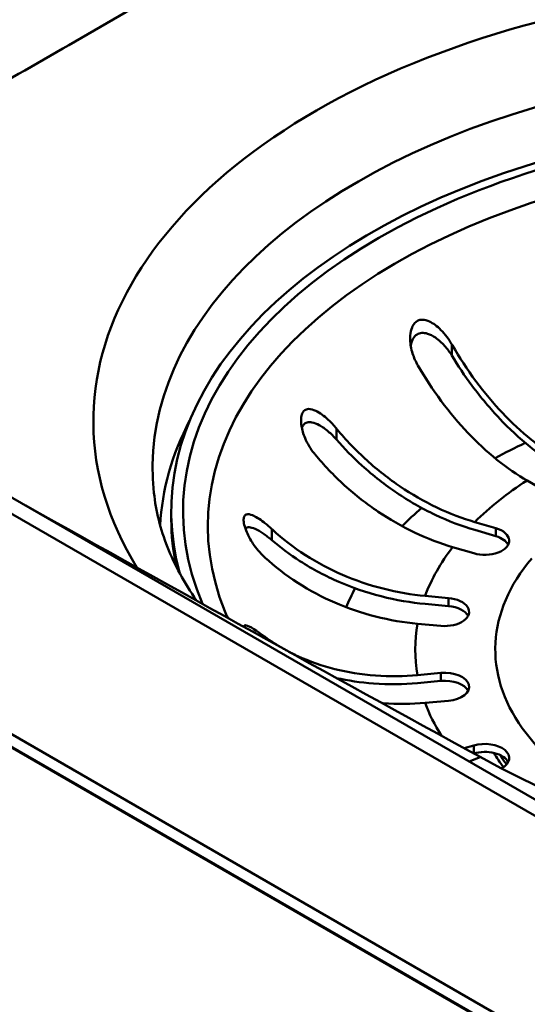
# Paper-space layout 'ISO_6' of a CAD drawing. Units: millimetres. Extents: x 0 to 2100, y 0 to 2970.
# Drawn here: x 1328 to 1360, y 1432 to 1492 of the extents above; entities that cross this region are included whole.
import ezdxf

# ---------------------------------------------------------------- set-up
doc = ezdxf.new("R2010")
doc.units = ezdxf.units.MM
doc.header["$LTSCALE"] = 10
doc.layers.add('Visible Edges(ISO)', color=7, linetype='Continuous', lineweight=50)
doc.layers.add('Visible Tangent Edges(ISO)', color=7, linetype='Continuous', lineweight=50)

psp = doc.layouts.new('ISO_6')

# ---------------------------------------------------------------- linework, layer by layer
at = {"layer": 'Visible Edges(ISO)'}
for p, q in [((1400.937, 1406.074), (806.967, 1749.003)), ((1398.524, 1422.029), (831.931, 1749.152)), ((1400.229, 1405.666), (806.26, 1748.594)), ((806.967, 1748.227), (1400.937, 1405.298)), ((1360.251, 1463.471), (1359.6, 1463.846)), ((1337.723, 1461.944), (1337.723, 1461.454)), ((1356.384, 1461.29), (1357.684, 1460.908)), ((1357.684, 1460.418), (1356.384, 1460.801)), ((1356.322, 1459.365), (1355.022, 1459.747)), ((1353.332, 1456.743), (1354.772, 1456.611)), ((1354.772, 1456.121), (1353.332, 1456.253)), ((1354.303, 1454.9), (1352.862, 1455.032)), ((1352.862, 1451.873), (1354.303, 1452.005)), ((1354.303, 1451.515), (1352.862, 1451.383)), ((1354.772, 1450.294), (1353.332, 1450.163)), ((1355.743, 1447.37), (1356.322, 1447.541))]:
    psp.add_line(p, q, dxfattribs=at)
for centre, major_axis, start_param, end_param in [((1379.723, 1461.944), (-42, 0), 2.983227, 6.441551), ((4110.923, 3121.983), (-4000.5, 0), 0.801751, 0.811427), ((1379.723, 1461.454), (-42, 0), 0, 0.120066), ((1357.003, 1460.137), (1.5, 0), 4.24115, 7.382743), ((1357.003, 1459.647), (1.5, 0), 0.286757, 1.099557), ((1354.537, 1455.756), (1.5, 0), 4.555309, 7.696902), ((1354.537, 1455.266), (1.5, 0), 0.286757, 1.413717), ((1354.537, 1451.15), (1.5, 0), 4.869469, 8.011061), ((1354.537, 1450.66), (1.5, 0), 0.286757, 1.727876), ((1357.003, 1446.769), (1.5, 0), 5.463777, 8.325221), ((1357.003, 1446.279), (1.5, 0), 0.286757, 2.040249), ((1405.258, 1476.354), (-70.5, 0), 0.811427, 2.318993)]:
    psp.add_ellipse(centre, major_axis=major_axis, ratio=0.57735, start_param=start_param, end_param=end_param, dxfattribs=at)
for points, knots in [([(1352.853, 1470.992), (1352.715, 1471.234), (1352.606, 1471.496), (1352.448, 1472.059), (1352.41, 1472.352), (1352.418, 1472.806), (1352.442, 1472.993), (1352.534, 1473.28), (1352.586, 1473.39), (1352.717, 1473.562), (1352.789, 1473.626), (1352.963, 1473.718), (1353.061, 1473.739), (1353.309, 1473.74), (1353.457, 1473.696), (1353.83, 1473.522), (1354.072, 1473.339), (1354.557, 1472.848), (1354.788, 1472.542), (1354.975, 1472.216)], [-0.6658084, -0.6658084, -0.6658084, -0.6658084, -0.5780609, -0.5780609, -0.4806471, -0.4806471, -0.4124295, -0.4124295, -0.3649902, -0.3649902, -0.3235405, -0.3235405, -0.2788179, -0.2788179, -0.2155972, -0.2155972, -0.1127232, -0.1127232, -0.0002888, -0.0002888, -0.0002888, -0.0002888]), ([(1354.975, 1471.534), (1354.846, 1471.747), (1354.695, 1471.949), (1354.359, 1472.323), (1354.169, 1472.497), (1353.814, 1472.74), (1353.649, 1472.828), (1353.364, 1472.914), (1353.243, 1472.931), (1353.023, 1472.912), (1352.927, 1472.881), (1352.745, 1472.77), (1352.668, 1472.69), (1352.526, 1472.467), (1352.475, 1472.318), (1352.445, 1472.162)], [-0.646186, -0.646186, -0.646186, -0.646186, -0.560803, -0.560803, -0.4715216, -0.4715216, -0.4027091, -0.4027091, -0.3532665, -0.3532665, -0.3097306, -0.3097306, -0.263152, -0.263152, -0.2041761, -0.2041761, -0.2041761, -0.2041761]), ([(1354.975, 1472.216), (1354.987, 1472.194), (1355, 1472.172), (1355.426, 1471.434), (1355.919, 1470.675), (1356.98, 1469.244), (1357.549, 1468.572), (1358.63, 1467.431), (1359.243, 1466.856), (1360.327, 1465.982), (1360.791, 1465.65), (1361.236, 1465.366)], [0.9845387, 0.9845387, 0.9845387, 0.9845387, 0.9921322, 0.9921322, 1.2403641, 1.2403641, 1.488596, 1.488596, 1.7370846, 1.7370846, 1.9184107, 1.9184107, 1.9184107, 1.9184107]), ([(1361.014, 1465.019), (1360.611, 1465.286), (1360.196, 1465.587), (1359.133, 1466.446), (1358.492, 1467.046), (1357.362, 1468.239), (1356.768, 1468.941), (1355.768, 1470.29), (1355.347, 1470.92), (1354.975, 1471.534)], [6.3242967, 6.3242967, 6.3242967, 6.3242967, 6.4866432, 6.4866432, 6.7462551, 6.7462551, 7.0055976, 7.0055976, 7.2142743, 7.2142743, 7.2142743, 7.2142743]), ([(1359.6, 1463.846), (1359.015, 1464.184), (1358.375, 1464.62), (1357.122, 1465.631), (1356.509, 1466.206), (1355.427, 1467.347), (1354.859, 1468.019), (1353.798, 1469.45), (1353.305, 1470.209), (1352.879, 1470.948), (1352.866, 1470.97), (1352.853, 1470.992)], [5.959972, 5.959972, 5.959972, 5.959972, 6.208461, 6.208461, 6.456949, 6.456949, 6.705181, 6.705181, 6.953413, 6.953413, 6.961007, 6.961007, 6.961007, 6.961007]), ([(1346.521, 1465.498), (1346.289, 1465.781), (1346.093, 1466.109), (1345.841, 1466.707), (1345.767, 1466.964), (1345.704, 1467.36), (1345.694, 1467.521), (1345.717, 1467.778), (1345.74, 1467.88), (1345.815, 1468.05), (1345.864, 1468.116), (1345.996, 1468.216), (1346.079, 1468.241), (1346.299, 1468.25), (1346.451, 1468.209), (1346.851, 1468.017), (1347.115, 1467.825), (1347.553, 1467.418), (1347.723, 1467.236), (1347.883, 1467.042)], [-0.7567752, -0.7567752, -0.7567752, -0.7567752, -0.6420761, -0.6420761, -0.5537607, -0.5537607, -0.4937063, -0.4937063, -0.4494205, -0.4494205, -0.4070289, -0.4070289, -0.3588203, -0.3588203, -0.2878434, -0.2878434, -0.1850305, -0.1850305, -0.1177619, -0.1177619, -0.1177619, -0.1177619]), ([(1347.883, 1466.359), (1347.722, 1466.543), (1347.55, 1466.714), (1347.193, 1467.016), (1347.006, 1467.15), (1346.67, 1467.334), (1346.517, 1467.396), (1346.269, 1467.441), (1346.168, 1467.442), (1345.992, 1467.392), (1345.918, 1467.346), (1345.813, 1467.221), (1345.777, 1467.155), (1345.752, 1467.078)], [-0.646359, -0.646359, -0.646359, -0.646359, -0.56203, -0.56203, -0.4761183, -0.4761183, -0.4065987, -0.4065987, -0.3568079, -0.3568079, -0.3103006, -0.3103006, -0.2743847, -0.2743847, -0.2743847, -0.2743847]), ([(1347.883, 1467.042), (1347.899, 1467.022), (1347.914, 1467.003), (1348.452, 1466.353), (1349.073, 1465.695), (1350.41, 1464.484), (1351.126, 1463.929), (1352.489, 1463.011), (1353.262, 1462.563), (1354.84, 1461.811), (1355.646, 1461.508), (1356.384, 1461.29)], [0.984539, 0.984539, 0.984539, 0.984539, 0.992132, 0.992132, 1.240364, 1.240364, 1.488596, 1.488596, 1.737085, 1.737085, 1.985573, 1.985573, 1.985573, 1.985573]), ([(1356.384, 1460.801), (1355.613, 1461.027), (1354.771, 1461.345), (1353.122, 1462.13), (1352.315, 1462.598), (1350.891, 1463.558), (1350.142, 1464.137), (1348.882, 1465.279), (1348.351, 1465.823), (1347.883, 1466.359)], [6.2270313, 6.2270313, 6.2270313, 6.2270313, 6.4866432, 6.4866432, 6.7462551, 6.7462551, 7.0055976, 7.0055976, 7.2142743, 7.2142743, 7.2142743, 7.2142743]), ([(1355.022, 1459.747), (1354.284, 1459.964), (1353.478, 1460.268), (1351.9, 1461.02), (1351.127, 1461.468), (1349.764, 1462.386), (1349.048, 1462.941), (1347.711, 1464.152), (1347.09, 1464.809), (1346.553, 1465.46), (1346.537, 1465.479), (1346.521, 1465.498)], [5.959972, 5.959972, 5.959972, 5.959972, 6.208461, 6.208461, 6.456949, 6.456949, 6.705181, 6.705181, 6.953413, 6.953413, 6.961007, 6.961007, 6.961007, 6.961007]), ([(1339.276, 1456.452), (1338.514, 1457.55), (1337.922, 1458.653), (1337.05, 1460.867), (1336.776, 1461.978), (1336.658, 1463.082)], [3.545638, 3.545638, 3.545638, 3.545638, 3.7033561, 3.7033561, 3.8650875, 3.8650875, 3.8650875, 3.8650875]), ([(1343.438, 1459.144), (1343.185, 1459.379), (1342.947, 1459.663), (1342.591, 1460.199), (1342.463, 1460.438), (1342.302, 1460.814), (1342.248, 1460.97), (1342.184, 1461.241), (1342.169, 1461.357), (1342.177, 1461.539), (1342.194, 1461.606), (1342.258, 1461.715), (1342.307, 1461.748), (1342.456, 1461.784), (1342.575, 1461.763), (1342.91, 1461.626), (1343.151, 1461.476), (1343.574, 1461.15), (1343.741, 1461.009), (1343.907, 1460.855)], [-0.7539225, -0.7539225, -0.7539225, -0.7539225, -0.6414311, -0.6414311, -0.5536443, -0.5536443, -0.4939103, -0.4939103, -0.4435808, -0.4435808, -0.4024597, -0.4024597, -0.3551581, -0.3551581, -0.283018, -0.283018, -0.1808136, -0.1808136, -0.1177845, -0.1177845, -0.1177845, -0.1177845]), ([(1343.907, 1460.173), (1343.731, 1460.324), (1343.552, 1460.462), (1343.204, 1460.697), (1343.032, 1460.797), (1342.742, 1460.925), (1342.616, 1460.963), (1342.416, 1460.972), (1342.335, 1460.953), (1342.276, 1460.901), (1342.276, 1460.9), (1342.276, 1460.9)], [-0.6457592, -0.6457592, -0.6457592, -0.6457592, -0.5620248, -0.5620248, -0.4778119, -0.4778119, -0.4082011, -0.4082011, -0.350098, -0.350098, -0.3499489, -0.3499489, -0.3499489, -0.3499489]), ([(1343.907, 1460.855), (1343.925, 1460.839), (1343.943, 1460.822), (1344.538, 1460.276), (1345.227, 1459.738), (1346.709, 1458.784), (1347.503, 1458.368), (1349.014, 1457.713), (1349.87, 1457.414), (1351.62, 1456.966), (1352.513, 1456.818), (1353.332, 1456.743)], [0.984539, 0.984539, 0.984539, 0.984539, 0.992132, 0.992132, 1.240364, 1.240364, 1.488596, 1.488596, 1.737085, 1.737085, 1.985573, 1.985573, 1.985573, 1.985573]), ([(1353.332, 1456.253), (1352.477, 1456.331), (1351.543, 1456.486), (1349.715, 1456.954), (1348.82, 1457.266), (1347.242, 1457.951), (1346.412, 1458.386), (1345.015, 1459.285), (1344.427, 1459.726), (1343.907, 1460.173)], [6.2270313, 6.2270313, 6.2270313, 6.2270313, 6.4866432, 6.4866432, 6.7462551, 6.7462551, 7.0055976, 7.0055976, 7.2142743, 7.2142743, 7.2142743, 7.2142743]), ([(1352.862, 1455.032), (1352.044, 1455.107), (1351.151, 1455.255), (1349.401, 1455.703), (1348.544, 1456.002), (1347.033, 1456.657), (1346.24, 1457.074), (1344.757, 1458.027), (1344.069, 1458.565), (1343.473, 1459.111), (1343.456, 1459.128), (1343.438, 1459.144)], [5.959972, 5.959972, 5.959972, 5.959972, 6.208461, 6.208461, 6.456949, 6.456949, 6.705181, 6.705181, 6.953413, 6.953413, 6.961007, 6.961007, 6.961007, 6.961007]), ([(1342.173, 1454.847), (1342.176, 1454.878), (1342.186, 1454.901), (1342.239, 1454.949), (1342.307, 1454.944), (1342.54, 1454.86), (1342.733, 1454.749), (1343.113, 1454.498), (1343.272, 1454.386), (1343.438, 1454.262)], [-0.3869233, -0.3869233, -0.3869233, -0.3869233, -0.3551738, -0.3551738, -0.2830864, -0.2830864, -0.1809472, -0.1809472, -0.117785, -0.117785, -0.117785, -0.117785]), ([(1343.438, 1454.262), (1343.456, 1454.249), (1343.473, 1454.236), (1343.842, 1453.965), (1344.233, 1453.712), (1344.653, 1453.476)], [0.9845387, 0.9845387, 0.9845387, 0.9845387, 0.9921322, 0.9921322, 1.1427919, 1.1427919, 1.1427919, 1.1427919]), ([(1344.777, 1453.408), (1345.01, 1453.28), (1345.251, 1453.159), (1346.24, 1452.704), (1347.033, 1452.432), (1348.544, 1452.053), (1349.401, 1451.911), (1351.151, 1451.783), (1352.044, 1451.799), (1352.862, 1451.873)], [1.1575552, 1.1575552, 1.1575552, 1.1575552, 1.2403641, 1.2403641, 1.488596, 1.488596, 1.7370846, 1.7370846, 1.9855733, 1.9855733, 1.9855733, 1.9855733]), ([(1352.862, 1451.383), (1352.008, 1451.305), (1351.074, 1451.29), (1349.367, 1451.414), (1348.589, 1451.534), (1347.881, 1451.693)], [6.2270313, 6.2270313, 6.2270313, 6.2270313, 6.4866432, 6.4866432, 6.7117936, 6.7117936, 6.7117936, 6.7117936]), ([(1353.332, 1450.163), (1352.513, 1450.088), (1351.62, 1450.073), (1350.731, 1450.137), (1350.716, 1450.139), (1350.701, 1450.14)], [5.9599721, 5.9599721, 5.9599721, 5.9599721, 6.2084608, 6.2084608, 6.2125913, 6.2125913, 6.2125913, 6.2125913])]:
    psp.add_open_spline(points, degree=3, knots=knots, dxfattribs=at)
psp.add_open_spline([(1341.192, 1455.39), (1341.13, 1455.53), (1341.071, 1455.67), (1341.014, 1455.81)], degree=3, dxfattribs=at)
at = {"layer": 'Visible Tangent Edges(ISO)'}
for p, q in [((830.431, 1749.003), (1397.024, 1421.881)), ((1354.975, 1472.216), (1354.975, 1471.534)), ((1347.883, 1467.042), (1347.883, 1466.359)), ((1343.907, 1460.855), (1343.907, 1460.173)), ((1357.684, 1460.908), (1357.684, 1460.418)), ((1354.772, 1456.611), (1354.772, 1456.121)), ((1343.438, 1454.262), (1343.438, 1454.147)), ((1354.303, 1452.005), (1354.303, 1451.515)), ((1356.322, 1447.541), (1356.322, 1447.053)), ((1356.722, 1446.833), (1356.037, 1446.559))]:
    psp.add_line(p, q, dxfattribs=at)
for centre, major_axis, start_param, end_param in [((1379.723, 1467.496), (-46.791, 0), 1.365281, 6.623072), ((1379.723, 1464.623), (-43.148, 0), 3.079689, 6.345089), ((1379.723, 1461.944), (-41.277, 0), 2.867476, 6.524484), ((1379.723, 1461.039), (-39.754, 0), 2.911751, 6.513027), ((1379.723, 1460.4), (-42.696, 0), 5.989667, 6.255669), ((1379.723, 1451.761), (32.114, 0), 2.252289, 2.329307), ((1379.723, 1453.453), (27, 0), 2.411779, 2.61477), ((1379.723, 1451.761), (32.114, 0), 2.546566, 2.617672), ((1379.723, 1453.453), (-27, 0), 5.867531, 6.070522), ((1379.723, 1453.453), (-22.075, 0), 5.828814, 7.517873), ((1379.723, 1451.761), (-32.114, 0), 5.984733, 6.049806), ((1379.723, 1453.453), (-27, 0), 6.18169, 6.384681), ((1379.723, 1453.453), (-27, 0), 0.212664, 0.347795), ((1379.723, 1451.588), (-23.5, 0), 0.338431, 0.407603), ((1379.723, 1451.751), (-23.317, 0), 0.364036, 0.410438)]:
    psp.add_ellipse(centre, major_axis=major_axis, ratio=0.57735, start_param=start_param, end_param=end_param, dxfattribs=at)
psp.add_open_spline([(1436.42, 1552.75), (1424.653, 1545.788), (1412.935, 1538.799), (1387.869, 1523.823), (1374.519, 1515.829), (1352.775, 1503.007), (1344.399, 1498.118), (1331.942, 1490.926), (1327.809, 1488.553), (1317.536, 1482.687), (1311.426, 1479.23), (1305.357, 1475.819)], degree=3, knots=[0, 0, 0, 0, 4.82608, 4.82608, 10.341601, 10.341601, 13.788801, 13.788801, 15.512401, 15.512401, 18.09996, 18.09996, 18.09996, 18.09996], dxfattribs=at)

doc.saveas('drawing.dxf')
